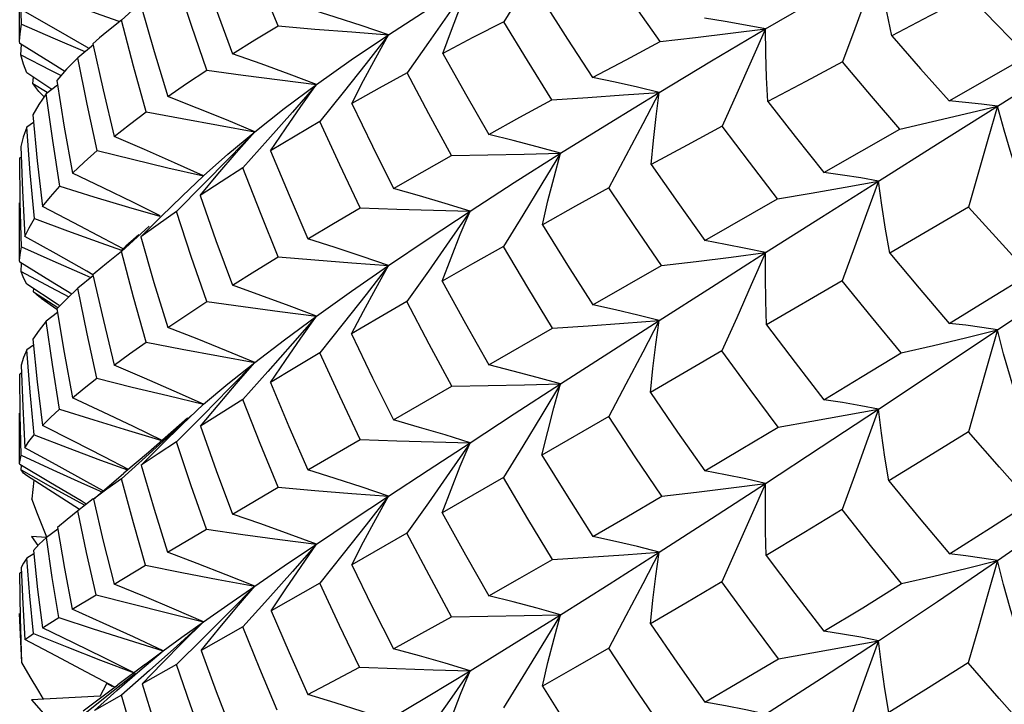
# Model space of a CAD drawing. Units: inches. Extents: x 0.7 to 21.3, y 0.5 to 16.
# Drawn here: x 20 to 20.2, y 12.5 to 12.6 of the extents above; entities that cross this region are included whole.
import ezdxf

# ---------------------------------------------------------------- set-up
doc = ezdxf.new("R2010")
doc.units = ezdxf.units.IN
doc.header["$LTSCALE"] = 1.21
doc.header["$MEASUREMENT"] = 0
doc.layers.get('0').update_dxf_attribs({"linetype": 'CONTINUOUS'})
doc.layers.add('AXIS', color=7, linetype='CONTINUOUS')

msp = doc.modelspace()

# ---------------------------------------------------------------- linework, layer by layer
at = {"color": 7, "linetype": 'CONTINUOUS'}
for p, q in [((20.00512, 12.64208), (20.00023, 12.63764)), ((19.98878, 12.63598), (19.98332, 12.63909)), ((19.98271, 12.63694), (19.98822, 12.63453)), ((19.99416, 12.63287), (19.98878, 12.63598)), ((19.98822, 12.63453), (19.9938, 12.63213)), ((19.9964, 12.63449), (19.99521, 12.63345)), ((19.98239, 12.63353), (19.98238, 12.63393)), ((19.98782, 12.63017), (19.98239, 12.63353)), ((19.98261, 12.63152), (19.98268, 12.63335)), ((19.99536, 12.63328), (19.99259, 12.631)), ((19.99456, 12.63263), (19.99416, 12.63287)), ((19.98261, 12.63152), (19.98781, 12.62882)), ((20.14548, 12.62346), (20.15921, 12.63129)), ((19.98781, 12.62882), (19.98964, 12.62788)), ((19.99029, 12.62862), (19.98782, 12.63017)), ((19.98802, 12.62545), (19.98364, 12.6284)), ((19.98471, 12.62653), (19.98482, 12.62761)), ((19.98471, 12.62653), (19.98721, 12.62499)), ((19.98577, 12.62513), (19.98471, 12.62653)), ((19.98902, 12.6262), (19.98705, 12.62472)), ((19.98666, 12.62416), (19.98577, 12.62513)), ((20.03915, 12.62492), (20.03506, 12.61981)), ((20.15395, 12.62252), (20.15229, 12.61668)), ((19.98481, 12.61965), (19.98364, 12.61885)), ((20.12349, 12.6109), (20.13682, 12.61852)), ((20.02593, 12.6166), (20.02155, 12.61169)), ((20.15229, 12.61668), (20.1489, 12.60483)), ((19.98268, 12.61361), (19.98239, 12.61344)), ((20.00839, 12.61173), (20.01463, 12.61028)), ((20.0109, 12.60673), (20.01463, 12.61028)), ((20.01463, 12.61028), (20.01443, 12.61009)), ((20.01456, 12.60876), (20.00991, 12.60407)), ((20.10259, 12.59894), (20.11536, 12.60625)), ((20.1489, 12.60483), (20.13506, 12.59675)), ((20.00512, 12.60147), (20.00023, 12.59702)), ((19.98877, 12.59663), (19.98331, 12.59967)), ((20.0033, 12.59998), (20.00103, 12.59795)), ((20.00103, 12.59795), (20.00011, 12.59716)), ((19.98239, 12.59514), (19.98238, 12.59546)), ((19.98781, 12.59185), (19.98239, 12.59514)), ((19.98263, 12.59354), (19.98268, 12.59496)), ((20.08295, 12.58766), (20.095, 12.59458)), ((19.98263, 12.59354), (19.98781, 12.59077)), ((19.99533, 12.59284), (19.99259, 12.59059)), ((19.99379, 12.59293), (19.99487, 12.59247)), ((19.99562, 12.59328), (19.99524, 12.59295)), ((20.0541, 12.59358), (20.05034, 12.58826)), ((19.98899, 12.58781), (19.98365, 12.59132)), ((19.99152, 12.58957), (19.98781, 12.59185)), ((20.12671, 12.59188), (20.11345, 12.58416)), ((19.98478, 12.58999), (19.98484, 12.59054)), ((19.98478, 12.58999), (19.98909, 12.58722)), ((19.98781, 12.59077), (19.99102, 12.58909)), ((19.98618, 12.58883), (19.98889, 12.58692)), ((19.98933, 12.58758), (19.98899, 12.58781)), ((19.98903, 12.58631), (19.98705, 12.58484)), ((20.03915, 12.58442), (20.03506, 12.57929)), ((20.0647, 12.57714), (20.07591, 12.58361)), ((19.98482, 12.58058), (19.98364, 12.57979)), ((20.10561, 12.5796), (20.09306, 12.57232)), ((19.98268, 12.57567), (19.98239, 12.57549)), ((20.02594, 12.57598), (20.02155, 12.57107)), ((20.04799, 12.56748), (20.05824, 12.57341)), ((20.01092, 12.5667), (20.01464, 12.57027)), ((20.01457, 12.56833), (20.00991, 12.56367)), ((20.01181, 12.5678), (20.00496, 12.56179)), ((20.08575, 12.56808), (20.07404, 12.5613)), ((20.03296, 12.55874), (20.04214, 12.56408)), ((20.00513, 12.56154), (20.00024, 12.55714)), ((20.00496, 12.56179), (20.00066, 12.55813)), ((19.98239, 12.55966), (19.98238, 12.55986)), ((19.99658, 12.56044), (20.00133, 12.55871)), ((19.9878, 12.55647), (19.98239, 12.55966)), ((19.98266, 12.55873), (19.98269, 12.55948)), ((19.98266, 12.55873), (19.98782, 12.55582)), ((19.98307, 12.55818), (19.98266, 12.55873)), ((19.98359, 12.55777), (19.98307, 12.55818)), ((19.98366, 12.55772), (19.98359, 12.55777)), ((19.98489, 12.55694), (19.98452, 12.55366)), ((19.99315, 12.55328), (19.9878, 12.55647)), ((20.06728, 12.5574), (20.05653, 12.5512)), ((19.98782, 12.55582), (19.99307, 12.55295)), ((19.99377, 12.5562), (19.9968, 12.55486)), ((20.0197, 12.55099), (20.02773, 12.55569)), ((19.99526, 12.55368), (19.99261, 12.55154)), ((19.99307, 12.55295), (19.99384, 12.55254)), ((19.99407, 12.55272), (19.99315, 12.55328)), ((20.0541, 12.55297), (20.05035, 12.54764)), ((19.99261, 12.55154), (19.99166, 12.55079)), ((19.98715, 12.54693), (19.98657, 12.54837)), ((19.98905, 12.54834), (19.98706, 12.54689)), ((20.00834, 12.54429), (20.01514, 12.54831)), ((20.05035, 12.54764), (20.04065, 12.54208)), ((19.98706, 12.54689), (19.98446, 12.54702)), ((19.98446, 12.54702), (19.98558, 12.54544)), ((19.98484, 12.54402), (19.98365, 12.54324)), ((20.03916, 12.54399), (20.03507, 12.53888)), ((19.98269, 12.54078), (19.98239, 12.5406)), ((19.99895, 12.53871), (20.00447, 12.542)), ((20.03507, 12.53888), (20.02651, 12.534)), ((19.99161, 12.53427), (19.9958, 12.53682)), ((20.02595, 12.53606), (20.02156, 12.53119)), ((20.02156, 12.53119), (20.01422, 12.52703)), ((20.01457, 12.52921), (20.00993, 12.52461)), ((20.00346, 12.52354), (20.00757, 12.52701)), ((19.99943, 12.52004), (20.00346, 12.52354)), ((20.00446, 12.52467), (19.99961, 12.52101)), ((20.00514, 12.52352), (20.00027, 12.51919)), ((20.00386, 12.5212), (20.00737, 12.52484)), ((20.00993, 12.52461), (20.00386, 12.5212)), ((20.00269, 12.52303), (19.9977, 12.51902)), ((19.99549, 12.51655), (19.99943, 12.52004)), ((19.99653, 12.51904), (19.9971, 12.52013)), ((19.9971, 12.52013), (19.99766, 12.52124)), ((19.99873, 12.52069), (19.99766, 12.52124)), ((19.99796, 12.51979), (19.99961, 12.52101)), ((19.99653, 12.51904), (19.98446, 12.51839)), ((19.98446, 12.51839), (19.98876, 12.51352)), ((19.98658, 12.5185), (19.98573, 12.51991)), ((19.9977, 12.51902), (19.99263, 12.51499)), ((19.99351, 12.51646), (19.99796, 12.51979)), ((20.00027, 12.51919), (19.99549, 12.51655))]:
    msp.add_line(p, q, dxfattribs=at)
for points in [[(19.98271, 12.63694), (19.98249, 12.6451), (19.98239, 12.65332)], [(20.0773, 12.65351), (20.07403, 12.64817), (20.0707, 12.64277), (20.06732, 12.63735)], [(20.02773, 12.63662), (20.02458, 12.64422), (20.02156, 12.65181)], [(20.01409, 12.64729), (20.01686, 12.63947), (20.01972, 12.63173)], [(20.09478, 12.63388), (20.09026, 12.64024), (20.08582, 12.64661)], [(20.11328, 12.63608), (20.12304, 12.64178), (20.1331, 12.64757)], [(20.1331, 12.64757), (20.13102, 12.64187), (20.12891, 12.6361), (20.12677, 12.6303)], [(20.13541, 12.63485), (20.13456, 12.63907), (20.13379, 12.64332), (20.1331, 12.64757)], [(20.01522, 12.62886), (20.01252, 12.63668), (20.00991, 12.64459)], [(19.98499, 12.64275), (19.99077, 12.64063), (19.99661, 12.63854), (19.99976, 12.63743)], [(20.04711, 12.63504), (20.05407, 12.63955), (20.06142, 12.64413)], [(20.06142, 12.64413), (20.05781, 12.63893), (20.05411, 12.63367), (20.05036, 12.62838)], [(20.05665, 12.63176), (20.05816, 12.63587), (20.05975, 12.64), (20.06142, 12.64413)], [(20.07431, 12.6409), (20.07854, 12.63426), (20.08292, 12.62753)], [(20.14897, 12.64193), (20.1421, 12.63835), (20.13541, 12.63485)], [(20.15921, 12.63129), (20.15413, 12.63654), (20.14897, 12.64193)], [(20.00363, 12.64022), (20.00596, 12.63214), (20.00836, 12.62423)], [(20.04711, 12.63504), (20.0425, 12.63661), (20.03777, 12.63816), (20.03295, 12.63967)], [(20.00023, 12.63764), (19.99767, 12.63557), (19.9964, 12.63449)], [(20.0046, 12.62154), (20.00237, 12.62953), (20.00023, 12.63764)], [(20.11328, 12.63608), (20.10978, 12.63676), (20.1062, 12.6374), (20.10255, 12.63799)], [(19.98238, 12.63393), (19.98244, 12.6352), (19.98271, 12.63694)], [(20.01972, 12.63173), (20.02363, 12.63415), (20.02773, 12.63662)], [(20.02773, 12.63662), (20.03417, 12.63606), (20.04065, 12.63554), (20.04711, 12.63504)], [(20.06732, 12.63735), (20.06193, 12.63455), (20.05665, 12.63176)], [(20.07577, 12.62365), (20.07149, 12.63052), (20.06732, 12.63735)], [(20.09463, 12.62495), (20.10381, 12.63047), (20.11328, 12.63608)], [(20.09478, 12.63388), (20.10095, 12.63458), (20.10713, 12.63532), (20.11328, 12.63608)], [(20.11328, 12.63608), (20.11077, 12.63045), (20.10822, 12.62475), (20.10564, 12.61903)], [(20.11368, 12.62334), (20.11346, 12.62756), (20.11333, 12.63182), (20.11328, 12.63608)], [(20.15395, 12.62252), (20.1647, 12.62926), (20.17567, 12.63612)], [(20.03448, 12.62633), (20.04058, 12.63063), (20.04711, 12.63504)], [(20.04711, 12.63504), (20.04318, 12.63001), (20.03915, 12.62492)], [(20.04065, 12.623), (20.04272, 12.62701), (20.04488, 12.63103), (20.04711, 12.63504)], [(20.13541, 12.63485), (20.14048, 12.62907), (20.14548, 12.62346)], [(19.99521, 12.63345), (19.99703, 12.62537), (19.99898, 12.61723)], [(20.08292, 12.62753), (20.08879, 12.63068), (20.09478, 12.63388)], [(19.98364, 12.6284), (19.98303, 12.62991), (19.98261, 12.63152)], [(19.99259, 12.631), (19.99062, 12.62899), (19.98888, 12.62704)], [(19.99598, 12.61473), (19.99422, 12.62286), (19.99259, 12.631)], [(20.03448, 12.62633), (20.02967, 12.62815), (20.02474, 12.62996), (20.01972, 12.63173)], [(20.05665, 12.63176), (20.06061, 12.62467), (20.06469, 12.61755)], [(20.00836, 12.62423), (20.01166, 12.6265), (20.01522, 12.62886)], [(20.01522, 12.62886), (20.02161, 12.62799), (20.02805, 12.62714), (20.03448, 12.62633)], [(20.12677, 12.6303), (20.12032, 12.62688), (20.11368, 12.62334)], [(20.13682, 12.61852), (20.13185, 12.6243), (20.12677, 12.6303)], [(20.05036, 12.62838), (20.04549, 12.62571), (20.04065, 12.623)], [(20.05818, 12.6139), (20.05421, 12.62116), (20.05036, 12.62838)], [(20.09463, 12.62495), (20.09082, 12.62586), (20.08691, 12.62672), (20.08292, 12.62753)], [(19.98888, 12.62704), (19.99021, 12.61885), (19.99164, 12.61077)], [(20.02363, 12.61805), (20.02882, 12.62213), (20.03448, 12.62633)], [(20.03448, 12.62633), (20.03026, 12.62149), (20.02593, 12.6166)], [(20.02641, 12.61468), (20.02903, 12.61856), (20.03172, 12.62245), (20.03448, 12.62633)], [(19.98705, 12.62472), (19.98575, 12.62283), (19.98467, 12.62102)], [(19.98941, 12.60848), (19.98818, 12.61653), (19.98705, 12.62472)], [(20.02363, 12.61805), (20.01865, 12.62013), (20.01355, 12.6222), (20.00836, 12.62423)], [(20.06469, 12.61755), (20.07016, 12.62058), (20.07577, 12.62365)], [(20.07577, 12.62365), (20.08206, 12.62405), (20.08836, 12.62449), (20.09463, 12.62495)], [(20.0773, 12.61427), (20.0858, 12.61955), (20.09463, 12.62495)], [(20.09463, 12.62495), (20.09173, 12.61943), (20.08877, 12.61383), (20.08577, 12.6082)], [(20.0932, 12.61228), (20.0936, 12.61648), (20.09407, 12.62072), (20.09463, 12.62495)], [(20.04065, 12.623), (20.04428, 12.61553), (20.04799, 12.6081)], [(20.11368, 12.62334), (20.11848, 12.6172), (20.12349, 12.6109)], [(20.1331, 12.6094), (20.14342, 12.6159), (20.15395, 12.62252)], [(20.13682, 12.61852), (20.14256, 12.61982), (20.14828, 12.62116), (20.15395, 12.62252)], [(20.15395, 12.62252), (20.15119, 12.62289), (20.14836, 12.6232), (20.14548, 12.62346)], [(20.15774, 12.60999), (20.1564, 12.61414), (20.15513, 12.61833), (20.15395, 12.62252)], [(19.98467, 12.62102), (19.98548, 12.61296), (19.98641, 12.6049)], [(19.99898, 12.61723), (20.00163, 12.61931), (20.0046, 12.62154)], [(20.0046, 12.62154), (20.01091, 12.62035), (20.01727, 12.61919), (20.02363, 12.61805)], [(19.98364, 12.61885), (19.98301, 12.6171), (19.98261, 12.61545)], [(19.98497, 12.60283), (19.98425, 12.61081), (19.98364, 12.61885)], [(20.03506, 12.61981), (20.03071, 12.61726), (20.02641, 12.61468)], [(20.04213, 12.6047), (20.03855, 12.61224), (20.03506, 12.61981)], [(20.10564, 12.61903), (20.09951, 12.61571), (20.0932, 12.61228)], [(20.11536, 12.60625), (20.11043, 12.61268), (20.10564, 12.61903)], [(20.01463, 12.61028), (20.00953, 12.61261), (20.0043, 12.61493), (19.99898, 12.61723)], [(20.01405, 12.60687), (20.01717, 12.61059), (20.02037, 12.61433), (20.02363, 12.61805)], [(20.02363, 12.61805), (20.01915, 12.61343), (20.01456, 12.60876)], [(20.01463, 12.61028), (20.0189, 12.61411), (20.02363, 12.61805)], [(20.0773, 12.61427), (20.07319, 12.6154), (20.06898, 12.61649), (20.06469, 12.61755)], [(19.98261, 12.61545), (19.9829, 12.60765), (19.98331, 12.59967)], [(19.9827, 12.59783), (19.98249, 12.60563), (19.98239, 12.61344)], [(19.99164, 12.61077), (19.99367, 12.61268), (19.99598, 12.61473)], [(19.99598, 12.61473), (20.00216, 12.61322), (20.00839, 12.61173)], [(20.02641, 12.61468), (20.02966, 12.6069), (20.03296, 12.59927)], [(20.04799, 12.6081), (20.053, 12.61097), (20.05818, 12.6139)], [(20.05818, 12.6139), (20.06455, 12.61399), (20.07094, 12.61412), (20.0773, 12.61427)], [(20.06142, 12.60412), (20.06917, 12.60912), (20.0773, 12.61427)], [(20.0773, 12.61427), (20.07403, 12.60888), (20.07068, 12.60342), (20.06729, 12.59793)], [(20.07411, 12.60174), (20.07509, 12.6059), (20.07616, 12.61009), (20.0773, 12.61427)], [(20.02155, 12.61169), (20.01773, 12.60926), (20.01405, 12.60687)], [(20.02777, 12.59612), (20.02463, 12.60382), (20.02155, 12.61169)], [(20.0932, 12.61228), (20.09785, 12.60561), (20.10259, 12.59894)], [(20.00705, 12.60332), (20.00237, 12.60564), (19.99705, 12.60821), (19.99164, 12.61077)], [(20.1331, 12.6094), (20.12998, 12.60995), (20.12676, 12.61045), (20.12349, 12.6109)], [(19.98641, 12.6049), (19.98778, 12.60663), (19.98941, 12.60848)], [(19.98941, 12.60848), (19.99542, 12.60665), (20.00148, 12.60484), (20.00696, 12.60324)], [(20.06142, 12.60412), (20.05705, 12.60548), (20.05256, 12.60681), (20.04799, 12.6081)], [(20.08577, 12.6082), (20.07994, 12.60499), (20.07411, 12.60174)], [(20.095, 12.59458), (20.09033, 12.6014), (20.08577, 12.6082)], [(20.11328, 12.59684), (20.12306, 12.60305), (20.1331, 12.6094)], [(20.11536, 12.60625), (20.12129, 12.60727), (20.12722, 12.60832), (20.1331, 12.6094)], [(20.1331, 12.6094), (20.13101, 12.60362), (20.12887, 12.59777), (20.12671, 12.59188)], [(20.13506, 12.59675), (20.13433, 12.60094), (20.13368, 12.60517), (20.1331, 12.6094)], [(20.00364, 12.5996), (20.00723, 12.60316), (20.0109, 12.60673)], [(20.01405, 12.60687), (20.01682, 12.59899), (20.01972, 12.59112)], [(20.00052, 12.59751), (19.99723, 12.59927), (19.99186, 12.60209), (19.98641, 12.6049)], [(20.03296, 12.59927), (20.03746, 12.60195), (20.04213, 12.6047)], [(20.04213, 12.6047), (20.04855, 12.60447), (20.055, 12.60428), (20.06142, 12.60412)], [(20.15958, 12.59308), (20.15425, 12.5989), (20.1489, 12.60483)], [(20.00991, 12.60407), (20.00666, 12.6018), (20.00364, 12.5996)], [(20.01522, 12.58824), (20.0125, 12.59617), (20.00991, 12.60407)], [(20.04711, 12.59457), (20.05405, 12.59926), (20.06142, 12.60412)], [(20.06142, 12.60412), (20.0578, 12.59888), (20.0541, 12.59358)], [(20.05653, 12.59182), (20.05808, 12.59591), (20.05971, 12.60002), (20.06142, 12.60412)], [(19.98331, 12.59967), (19.98404, 12.60121), (19.98497, 12.60283)], [(19.98497, 12.60283), (19.99075, 12.60068), (19.9966, 12.59855), (20.00023, 12.59726)], [(20.07411, 12.60174), (20.07851, 12.59464), (20.08295, 12.58766)], [(20.00364, 12.5996), (20.00595, 12.59162), (20.00836, 12.58371)], [(19.98238, 12.59546), (19.98244, 12.59646), (19.9827, 12.59783)], [(19.9827, 12.59783), (19.9882, 12.59537), (19.99379, 12.59293)], [(20.04711, 12.59457), (20.0425, 12.59616), (20.03777, 12.59773), (20.03296, 12.59927)], [(20.06729, 12.59793), (20.06186, 12.59486), (20.05653, 12.59182)], [(20.07591, 12.58361), (20.07156, 12.59073), (20.06729, 12.59793)], [(20.11328, 12.59684), (20.1098, 12.59759), (20.10623, 12.59829), (20.10259, 12.59894)], [(20.15395, 12.58328), (20.16472, 12.59053), (20.17567, 12.59794)], [(19.99523, 12.59294), (19.99414, 12.59357), (19.98877, 12.59663)], [(20.00023, 12.59702), (19.99761, 12.59493), (19.99562, 12.59328)], [(20.00457, 12.58112), (20.00235, 12.58902), (20.00023, 12.59702)], [(20.01972, 12.59112), (20.02365, 12.59358), (20.02777, 12.59612)], [(20.02777, 12.59612), (20.0342, 12.59558), (20.04066, 12.59506), (20.04711, 12.59457)], [(20.09463, 12.58495), (20.10379, 12.5908), (20.11328, 12.59684)], [(20.095, 12.59458), (20.1011, 12.5953), (20.10721, 12.59606), (20.11328, 12.59684)], [(20.11328, 12.59684), (20.11077, 12.59116), (20.10821, 12.5854), (20.10561, 12.5796)], [(20.11345, 12.58416), (20.11332, 12.58837), (20.11326, 12.5926), (20.11328, 12.59684)], [(20.13506, 12.59675), (20.14025, 12.59059), (20.14552, 12.58442)], [(20.03448, 12.58571), (20.04059, 12.59006), (20.04711, 12.59457)], [(20.04711, 12.59457), (20.04318, 12.58952), (20.03915, 12.58442)], [(20.04059, 12.58257), (20.04269, 12.58656), (20.04487, 12.59057), (20.04711, 12.59457)], [(19.98365, 12.59132), (19.98304, 12.5924), (19.98263, 12.59354)], [(19.99524, 12.59295), (19.99707, 12.58493), (19.99897, 12.57711)], [(20.14552, 12.58442), (20.15252, 12.58872), (20.15958, 12.59308)], [(20.03448, 12.58571), (20.02967, 12.58753), (20.02473, 12.58934), (20.01972, 12.59112)], [(20.05653, 12.59182), (20.06059, 12.58442), (20.0647, 12.57714)], [(20.13707, 12.57925), (20.13185, 12.58556), (20.12671, 12.59188)], [(19.98618, 12.58883), (19.98583, 12.58909), (19.98478, 12.58999)], [(19.99259, 12.59059), (19.99064, 12.58872), (19.98892, 12.58696)], [(19.99592, 12.57481), (19.99422, 12.5826), (19.99259, 12.59059)], [(20.00836, 12.58371), (20.01169, 12.58594), (20.01522, 12.58824)], [(20.01522, 12.58824), (20.02161, 12.58736), (20.02805, 12.58652), (20.03448, 12.58571)], [(20.05034, 12.58826), (20.04539, 12.58539), (20.04059, 12.58257)], [(20.05824, 12.57341), (20.05426, 12.58079), (20.05034, 12.58826)], [(20.09463, 12.58495), (20.09083, 12.58589), (20.08692, 12.5868), (20.08295, 12.58766)], [(19.98892, 12.58696), (19.99019, 12.5793), (19.99163, 12.57135)], [(20.02363, 12.57759), (20.02883, 12.58155), (20.03448, 12.58571)], [(20.03448, 12.58571), (20.03026, 12.58087), (20.02594, 12.57598)], [(20.02642, 12.57407), (20.02903, 12.57794), (20.03172, 12.58183), (20.03448, 12.58571)], [(19.98705, 12.58484), (19.98578, 12.58322), (19.98471, 12.58166)], [(19.98935, 12.56937), (19.98813, 12.5772), (19.98705, 12.58484)], [(20.07591, 12.58361), (20.08215, 12.58402), (20.08841, 12.58447), (20.09463, 12.58495)], [(20.0773, 12.5738), (20.08578, 12.57927), (20.09463, 12.58495)], [(20.09463, 12.58495), (20.09173, 12.57938), (20.08876, 12.57375), (20.08575, 12.56808)], [(20.09306, 12.57232), (20.09351, 12.57651), (20.09403, 12.58073), (20.09463, 12.58495)], [(20.11345, 12.58416), (20.11847, 12.57755), (20.12352, 12.57103)], [(20.15395, 12.58328), (20.15121, 12.58372), (20.14839, 12.58409), (20.14552, 12.58442)], [(20.02363, 12.57759), (20.01865, 12.57964), (20.01354, 12.58169), (20.00836, 12.58371)], [(20.04059, 12.58257), (20.04429, 12.5749), (20.04799, 12.56748)], [(20.1331, 12.56939), (20.1434, 12.57623), (20.15395, 12.58328)], [(20.13707, 12.57925), (20.14272, 12.58056), (20.14836, 12.58191), (20.15395, 12.58328)], [(20.15395, 12.58328), (20.15228, 12.57739), (20.15058, 12.57141), (20.14886, 12.5654)], [(20.15749, 12.57079), (20.15624, 12.57493), (20.15505, 12.5791), (20.15395, 12.58328)], [(19.98471, 12.58166), (19.98548, 12.57416), (19.98639, 12.5665)], [(19.99897, 12.57711), (20.00167, 12.57907), (20.00457, 12.58112)], [(20.00457, 12.58112), (20.01089, 12.57991), (20.01726, 12.57873), (20.02363, 12.57759)], [(19.98364, 12.57979), (19.98304, 12.57842), (19.98263, 12.5771)], [(19.98492, 12.56485), (19.98422, 12.57238), (19.98364, 12.57979)], [(20.03506, 12.57929), (20.03064, 12.57664), (20.02642, 12.57407)], [(20.04214, 12.56408), (20.03854, 12.57167), (20.03506, 12.57929)], [(20.11551, 12.56622), (20.11055, 12.57285), (20.10561, 12.5796)], [(20.12352, 12.57103), (20.13025, 12.5751), (20.13707, 12.57925)], [(19.98263, 12.5771), (19.98291, 12.56983), (19.98331, 12.5626)], [(20.01464, 12.57027), (20.00952, 12.57256), (20.00429, 12.57484), (19.99897, 12.57711)], [(20.01409, 12.56637), (20.01719, 12.57011), (20.02038, 12.57385), (20.02363, 12.57759)], [(20.02363, 12.57759), (20.01915, 12.57298), (20.01457, 12.56833)], [(20.01464, 12.57027), (20.01889, 12.57382), (20.02363, 12.57759)], [(20.0773, 12.5738), (20.0732, 12.57495), (20.06899, 12.57607), (20.0647, 12.57714)], [(19.98267, 12.56129), (19.98248, 12.5684), (19.98239, 12.57549)], [(19.99163, 12.57135), (19.99368, 12.57304), (19.99592, 12.57481)], [(19.99592, 12.57481), (20.00212, 12.57326), (20.00837, 12.57175), (20.01464, 12.57027)], [(20.02642, 12.57407), (20.02964, 12.56636), (20.03296, 12.55874)], [(20.05824, 12.57341), (20.06459, 12.57351), (20.07096, 12.57364), (20.0773, 12.5738)], [(20.06142, 12.56349), (20.06918, 12.56855), (20.0773, 12.5738)], [(20.0773, 12.5738), (20.07403, 12.56839), (20.07068, 12.56291), (20.06728, 12.5574)], [(20.07404, 12.5613), (20.07505, 12.56545), (20.07614, 12.56963), (20.0773, 12.5738)], [(20.09306, 12.57232), (20.09784, 12.56534), (20.10261, 12.55854)], [(20.00738, 12.56391), (20.00235, 12.56634), (19.99703, 12.56885), (19.99163, 12.57135)], [(20.02155, 12.57107), (20.01773, 12.56868), (20.01409, 12.56637)], [(20.02773, 12.55569), (20.02459, 12.56334), (20.02155, 12.57107)], [(20.1331, 12.56939), (20.12998, 12.56999), (20.12678, 12.57054), (20.12352, 12.57103)], [(19.98639, 12.5665), (19.98777, 12.56789), (19.98935, 12.56937)], [(19.98935, 12.56937), (19.99537, 12.56749), (20.00146, 12.56563), (20.00735, 12.56389)], [(20.11328, 12.55637), (20.12304, 12.56276), (20.1331, 12.56939)], [(20.11551, 12.56622), (20.12139, 12.56725), (20.12727, 12.56831), (20.1331, 12.56939)], [(20.1331, 12.56939), (20.131, 12.56357), (20.12886, 12.55768), (20.12669, 12.55176)], [(20.13491, 12.55678), (20.13423, 12.56096), (20.13363, 12.56517), (20.1331, 12.56939)], [(20.0037, 12.55953), (20.00727, 12.56311), (20.01092, 12.5667)], [(20.0124, 12.5682), (20.00994, 12.56593), (20.00513, 12.56154)], [(20.06142, 12.56349), (20.05704, 12.56486), (20.05256, 12.56619), (20.04799, 12.56748)], [(20.09507, 12.5541), (20.0904, 12.56103), (20.08575, 12.56808)], [(20.00146, 12.55882), (19.99722, 12.56102), (19.99185, 12.56377), (19.98639, 12.5665)], [(20.01409, 12.56637), (20.01686, 12.55861), (20.0197, 12.55099)], [(20.10261, 12.55854), (20.10901, 12.56234), (20.11551, 12.56622)], [(20.14886, 12.5654), (20.14184, 12.56105), (20.13491, 12.55678)], [(20.15975, 12.55307), (20.15431, 12.55918), (20.14886, 12.5654)], [(19.98331, 12.5626), (19.98401, 12.56368), (19.98492, 12.56485)], [(19.98492, 12.56485), (19.99071, 12.56263), (19.99658, 12.56044)], [(20.00991, 12.56367), (20.00671, 12.56155), (20.0037, 12.55953)], [(20.01514, 12.54831), (20.01249, 12.55591), (20.00991, 12.56367)], [(20.04214, 12.56408), (20.04855, 12.56385), (20.055, 12.56366), (20.06142, 12.56349)], [(20.04711, 12.5541), (20.05407, 12.55868), (20.06142, 12.56349)], [(20.06142, 12.56349), (20.0578, 12.55826), (20.0541, 12.55297)], [(20.05653, 12.5512), (20.05808, 12.55528), (20.05971, 12.55939), (20.06142, 12.56349)], [(19.99702, 12.55505), (19.99414, 12.55666), (19.98876, 12.55963), (19.98331, 12.5626)], [(19.98238, 12.55986), (19.98244, 12.56042), (19.98267, 12.56129)], [(19.98267, 12.56129), (19.98818, 12.55873), (19.99377, 12.5562)], [(20.07404, 12.5613), (20.07843, 12.55418), (20.08295, 12.54704)], [(19.99532, 12.5536), (19.99932, 12.55701), (20.00066, 12.55813)], [(20.0037, 12.55953), (20.00599, 12.55181), (20.00834, 12.54429)], [(20.04711, 12.5541), (20.0425, 12.55568), (20.03777, 12.55723), (20.03296, 12.55874)], [(20.11328, 12.55637), (20.1098, 12.55714), (20.10624, 12.55787), (20.10261, 12.55854)], [(19.9929, 12.55179), (19.98899, 12.55432), (19.98359, 12.55777)], [(20.00024, 12.55714), (19.99769, 12.55533), (19.99532, 12.5536)], [(20.00447, 12.542), (20.00233, 12.54945), (20.00024, 12.55714)], [(20.07591, 12.54299), (20.07155, 12.55017), (20.06728, 12.5574)], [(20.09463, 12.54432), (20.10381, 12.55023), (20.11328, 12.55637)], [(20.09507, 12.5541), (20.10115, 12.55483), (20.10723, 12.55559), (20.11328, 12.55637)], [(20.11328, 12.55637), (20.11077, 12.55067), (20.1082, 12.54489), (20.1056, 12.53908)], [(20.11338, 12.54372), (20.11327, 12.54791), (20.11324, 12.55214), (20.11328, 12.55637)], [(20.13491, 12.55678), (20.14023, 12.55032), (20.14554, 12.54402)], [(20.15395, 12.54281), (20.1647, 12.55024), (20.17567, 12.55793)], [(20.02773, 12.55569), (20.03417, 12.55513), (20.04065, 12.5546), (20.04711, 12.5541)], [(19.98657, 12.54837), (19.98553, 12.55102), (19.98452, 12.55366)], [(19.99532, 12.5536), (19.99705, 12.54624), (19.99895, 12.53871)], [(20.03448, 12.5457), (20.04058, 12.54977), (20.04711, 12.5541)], [(20.04711, 12.5541), (20.04318, 12.54908), (20.03916, 12.54399)], [(20.04065, 12.54208), (20.04272, 12.54608), (20.04488, 12.55009), (20.04711, 12.5541)], [(20.08295, 12.54704), (20.08891, 12.5505), (20.09507, 12.5541)], [(20.14554, 12.54402), (20.15273, 12.54857), (20.15975, 12.55307)], [(19.9958, 12.53682), (19.99413, 12.54426), (19.99261, 12.55154)], [(20.05653, 12.5512), (20.06061, 12.5438), (20.06469, 12.53662)], [(20.12669, 12.55176), (20.11999, 12.54769), (20.11338, 12.54372)], [(20.13715, 12.53878), (20.13194, 12.54518), (20.12669, 12.55176)], [(19.99166, 12.55079), (19.99071, 12.55003), (19.98901, 12.54861)], [(20.03448, 12.5457), (20.02966, 12.54748), (20.02472, 12.54925), (20.0197, 12.55099)], [(19.98901, 12.54861), (19.99025, 12.54142), (19.99161, 12.53427)], [(20.01514, 12.54831), (20.02156, 12.5474), (20.02802, 12.54653), (20.03448, 12.5457)], [(20.05818, 12.53298), (20.05423, 12.54026), (20.05035, 12.54764)], [(19.98706, 12.54689), (19.98582, 12.5457), (19.98478, 12.5446)], [(19.98923, 12.53281), (19.9881, 12.53983), (19.98706, 12.54689)], [(20.09463, 12.54432), (20.09082, 12.54527), (20.08692, 12.54618), (20.08295, 12.54704)], [(19.98478, 12.5446), (19.98553, 12.53775), (19.98638, 12.53103)], [(20.02363, 12.53834), (20.01863, 12.54034), (20.01352, 12.54233), (20.00834, 12.54429)], [(20.02363, 12.53834), (20.02882, 12.54188), (20.03448, 12.5457)], [(20.03448, 12.5457), (20.03026, 12.54091), (20.02595, 12.53606)], [(20.02651, 12.534), (20.02909, 12.53789), (20.03175, 12.5418), (20.03448, 12.5457)], [(20.07591, 12.54299), (20.08215, 12.5434), (20.08841, 12.54385), (20.09463, 12.54432)], [(20.0773, 12.53333), (20.0858, 12.53869), (20.09463, 12.54432)], [(20.09463, 12.54432), (20.09173, 12.53876), (20.08876, 12.53313), (20.08575, 12.52746)], [(20.09307, 12.5317), (20.09351, 12.53589), (20.09403, 12.5401), (20.09463, 12.54432)], [(19.98365, 12.54324), (19.98306, 12.54237), (19.98266, 12.54159)], [(19.98483, 12.53003), (19.98419, 12.5366), (19.98365, 12.54324)], [(20.06469, 12.53662), (20.07018, 12.53972), (20.07591, 12.54299)], [(20.11338, 12.54372), (20.1184, 12.53705), (20.12352, 12.53041)], [(20.1331, 12.52877), (20.14342, 12.53566), (20.15395, 12.54281)], [(20.13715, 12.53878), (20.14278, 12.54009), (20.14839, 12.54144), (20.15395, 12.54281)], [(20.15395, 12.54281), (20.15121, 12.54327), (20.1484, 12.54367), (20.14554, 12.54402)], [(20.15395, 12.54281), (20.15228, 12.5369), (20.15057, 12.53091), (20.14885, 12.52487)], [(20.15741, 12.53034), (20.15618, 12.53447), (20.15503, 12.53863), (20.15395, 12.54281)], [(19.98266, 12.54159), (19.98293, 12.53525), (19.98329, 12.529)], [(20.00447, 12.542), (20.01081, 12.54074), (20.01722, 12.53952), (20.02363, 12.53834)], [(20.04065, 12.54208), (20.04426, 12.5347), (20.04798, 12.52736)], [(19.98277, 12.52495), (19.98251, 12.53274), (19.98239, 12.5406)], [(20.1056, 12.53908), (20.09927, 12.53534), (20.09307, 12.5317)], [(20.11552, 12.5256), (20.1105, 12.53234), (20.1056, 12.53908)], [(20.01463, 12.5321), (20.00951, 12.53431), (20.00427, 12.53652), (19.99895, 12.53871)], [(20.01422, 12.52703), (20.01727, 12.53079), (20.02041, 12.53458), (20.02363, 12.53834)], [(20.02363, 12.53834), (20.01915, 12.5338), (20.01457, 12.52921)], [(20.01463, 12.5321), (20.0189, 12.53508), (20.02363, 12.53834)], [(20.04203, 12.52414), (20.03851, 12.53145), (20.03507, 12.53888)], [(20.12352, 12.53041), (20.13032, 12.53456), (20.13715, 12.53878)], [(19.9958, 12.53682), (20.00204, 12.53521), (20.00833, 12.53363), (20.01463, 12.5321)], [(20.0773, 12.53333), (20.07319, 12.53446), (20.06898, 12.53556), (20.06469, 12.53662)], [(20.00757, 12.52701), (20.00235, 12.52943), (19.99702, 12.53186), (19.99161, 12.53427)], [(20.02651, 12.534), (20.02965, 12.52668), (20.03293, 12.51932)], [(19.98277, 12.52495), (19.98239, 12.5323), (19.98238, 12.53351)], [(19.98638, 12.53103), (19.9877, 12.53186), (19.98923, 12.53281)], [(19.98923, 12.53281), (19.99529, 12.53084), (20.00141, 12.5289), (20.00757, 12.52701)], [(20.01463, 12.5321), (20.00994, 12.52783), (20.00514, 12.52352)], [(20.00737, 12.52484), (20.01097, 12.52848), (20.01463, 12.5321)], [(20.00757, 12.52701), (20.01086, 12.52941), (20.01463, 12.5321)], [(20.04798, 12.52736), (20.05293, 12.53007), (20.05818, 12.53298)], [(20.05818, 12.53298), (20.06455, 12.53306), (20.07094, 12.53318), (20.0773, 12.53333)], [(20.06142, 12.52349), (20.06917, 12.52826), (20.0773, 12.53333)], [(20.0773, 12.53333), (20.07403, 12.52794), (20.07069, 12.52249), (20.0673, 12.517)], [(20.07411, 12.52082), (20.07509, 12.52497), (20.07616, 12.52915), (20.0773, 12.53333)], [(20.00248, 12.52311), (19.9972, 12.52574), (19.99183, 12.52838), (19.98638, 12.53103)], [(20.02758, 12.51656), (20.02452, 12.52385), (20.02156, 12.53119)], [(20.09307, 12.5317), (20.09781, 12.5248), (20.1026, 12.51801)], [(20.1331, 12.52877), (20.12998, 12.52937), (20.12678, 12.52992), (20.12352, 12.53041)], [(19.98329, 12.529), (19.98396, 12.52946), (19.98483, 12.53003)], [(19.99907, 12.52061), (19.99413, 12.52327), (19.98875, 12.52614), (19.98329, 12.529)], [(19.98483, 12.53003), (19.99064, 12.52768), (19.99654, 12.52537), (20.00248, 12.52311)], [(20.11328, 12.5159), (20.12306, 12.52218), (20.1331, 12.52877)], [(20.11552, 12.5256), (20.12139, 12.52663), (20.12727, 12.52768), (20.1331, 12.52877)], [(20.1331, 12.52877), (20.131, 12.52295), (20.12886, 12.51706), (20.12669, 12.51114)], [(20.13491, 12.51616), (20.13423, 12.52033), (20.13363, 12.52455), (20.1331, 12.52877)], [(20.00446, 12.52467), (20.00477, 12.5249), (20.00757, 12.52701)], [(20.01422, 12.52703), (20.01686, 12.51986), (20.01967, 12.51259)], [(20.06142, 12.52349), (20.05704, 12.52481), (20.05254, 12.5261), (20.04798, 12.52736)], [(20.08575, 12.52746), (20.07987, 12.52409), (20.07411, 12.52082)], [(20.095, 12.51366), (20.09036, 12.52049), (20.08575, 12.52746)], [(20.1026, 12.51801), (20.10897, 12.52173), (20.11552, 12.5256)], [(19.98573, 12.51991), (19.98424, 12.52243), (19.98277, 12.52495)], [(20.01495, 12.51031), (20.01238, 12.51746), (20.00993, 12.52461)], [(20.03293, 12.51932), (20.03729, 12.52162), (20.04203, 12.52414)], [(20.04203, 12.52414), (20.04848, 12.52389), (20.05496, 12.52367), (20.06142, 12.52349)], [(20.04711, 12.51486), (20.05405, 12.51901), (20.06142, 12.52349)], [(20.06142, 12.52349), (20.05781, 12.5183), (20.05412, 12.51305), (20.05037, 12.50776)], [(20.05665, 12.51115), (20.05816, 12.51525), (20.05975, 12.51937), (20.06142, 12.52349)], [(20.14885, 12.52487), (20.14188, 12.52049), (20.13491, 12.51616)], [(20.15975, 12.51245), (20.15427, 12.51864), (20.14885, 12.52487)], [(20.00386, 12.5212), (20.00602, 12.51421), (20.0083, 12.50721)], [(20.07411, 12.52082), (20.0785, 12.5138), (20.08293, 12.50691)], [(20.00426, 12.50543), (20.00221, 12.5123), (20.00027, 12.51919)], [(20.04711, 12.51486), (20.04248, 12.51637), (20.03774, 12.51786), (20.03293, 12.51932)], [(20.11328, 12.5159), (20.1098, 12.51665), (20.10623, 12.51736), (20.1026, 12.51801)]]:
    msp.add_lwpolyline(points, dxfattribs=at)
at = {"layer": 'AXIS', "color": 7, "linetype": 'CONTINUOUS'}
for p, q in [((19.98238, 12.63394), (19.98238, 12.64482)), ((19.98238, 12.59547), (19.98238, 12.60555)), ((19.98238, 12.55987), (19.98238, 12.5687))]:
    msp.add_line(p, q, dxfattribs=at)

doc.saveas('drawing.dxf')
